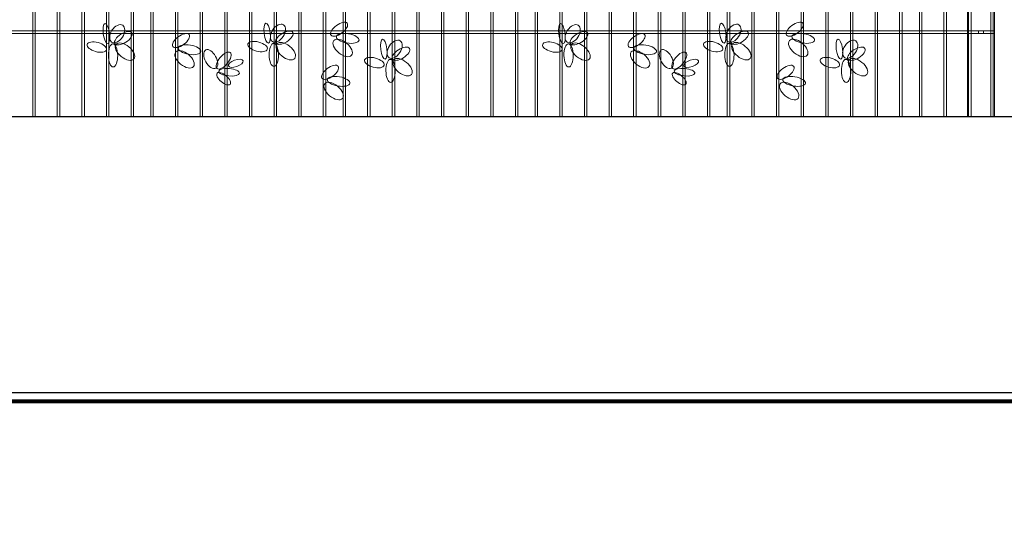
# Model space of a CAD drawing. Units: millimetres. Extents: x 4787 to 6125, y 4138 to 5055.
# Drawn here: x 5668 to 5670, y 4478 to 4479 of the extents above; entities that cross this region are included whole.
import ezdxf

# ---------------------------------------------------------------- set-up
doc = ezdxf.new("R2010")
doc.units = ezdxf.units.MM
doc.layers.add('A - alzado', color=6, linetype='Continuous')
doc.layers.add('A_G_ARQ_ARBUSTOS', color=107, linetype='Continuous', lineweight=0, transparency=0.5)
doc.layers.add('A_G_ARQ_Reja de acero', color=7, linetype='Continuous', lineweight=13, true_color=0x636466)

msp = doc.modelspace()

# ---------------------------------------------------------------- linework, layer by layer
for p, q in [((5667.3458, 4478.8664), (5669.9008, 4478.8664)), ((5669.9008, 4478.8664), (5672.4558, 4478.8664)), ((5667.3657, 4478.3064), (5669.9207, 4478.3064))]:
    msp.add_line(p, q)
at = {"layer": 'A - alzado', "color": 7}
msp.add_lwpolyline([(5659.6808, 4478.3064), (5673.8157, 4478.3064), (5673.8157, 4478.0405), (5681.4157, 4478.0405), (5681.4157, 4478.2741), (5697.9157, 4478.2741), (5697.9157, 4480.8237)], dxfattribs=at)
at = {"layer": 'A - alzado', "color": 7, "const_width": 0.008}
msp.add_lwpolyline([(5659.6808, 4478.2885), (5673.797, 4478.2885), (5673.797, 4478.0226), (5681.449, 4478.0226), (5681.449, 4478.2562), (5697.8857, 4478.2562)], dxfattribs=at)
at = {"layer": 'A_G_ARQ_ARBUSTOS', "extrusion": (0, 0, -1)}
for centre in [(5668.0979, 4479.0347), (5668.4243, 4479.0357), (5669.0227, 4479.0347), (5669.349, 4479.0357), (5668.6612, 4479.0032), (5669.586, 4479.0032)]:
    msp.add_ellipse(centre, major_axis=(0.0027, -0.0203), ratio=0.308968, start_param=3.141593, end_param=9.424778, dxfattribs=at)
at = {"layer": 'A_G_ARQ_ARBUSTOS'}
for centre, major_axis, ratio in [((5668.1198, 4479.0345), (-0.0112, -0.0171), 0.617935), ((5668.4462, 4479.0355), (-0.0112, -0.0171), 0.617935), ((5668.5704, 4479.0436), (-0.0164, -0.0122), 0.463452), ((5669.0446, 4479.0345), (-0.0112, -0.0171), 0.617935), ((5669.3709, 4479.0355), (-0.0112, -0.0171), 0.617935), ((5669.4952, 4479.0436), (-0.0164, -0.0122), 0.463452), ((5668.1326, 4479.0254), (-0.0173, -0.0109), 0.463452), ((5668.2494, 4479.0206), (-0.0164, -0.0122), 0.463452), ((5668.4589, 4479.0264), (-0.0173, -0.0109), 0.463452), ((5668.5878, 4479.0251), (-0.023, 0.0039), 0.40552), ((5669.0573, 4479.0254), (-0.0173, -0.0109), 0.463452), ((5669.1742, 4479.0206), (-0.0164, -0.0122), 0.463452), ((5669.3837, 4479.0264), (-0.0173, -0.0109), 0.463452), ((5669.5126, 4479.0251), (-0.023, 0.0039), 0.40552), ((5668.0786, 4479.0074), (-0.0197, 0.0054), 0.463452), ((5668.1358, 4478.9981), (-0.0181, 0.0147), 0.540693), ((5668.2669, 4479.0021), (-0.023, 0.0039), 0.40552), ((5668.4049, 4479.0084), (-0.0197, 0.0054), 0.463452), ((5668.4621, 4478.9991), (-0.0181, 0.0147), 0.540693), ((5668.5776, 4479.0057), (-0.018, 0.0149), 0.540693), ((5668.6831, 4479.003), (-0.0112, -0.0171), 0.617935), ((5668.6959, 4478.9939), (-0.0173, -0.0109), 0.463452), ((5669.0033, 4479.0074), (-0.0197, 0.0054), 0.463452), ((5669.0605, 4478.9981), (-0.0181, 0.0147), 0.540693), ((5669.1916, 4479.0021), (-0.023, 0.0039), 0.40552), ((5669.3297, 4479.0084), (-0.0197, 0.0054), 0.463452), ((5669.3869, 4478.9991), (-0.0181, 0.0147), 0.540693), ((5669.5024, 4479.0057), (-0.018, 0.0149), 0.540693), ((5669.6079, 4479.003), (-0.0112, -0.0171), 0.617935), ((5669.6206, 4478.9939), (-0.0173, -0.0109), 0.463452), ((5668.2566, 4478.9826), (-0.018, 0.0149), 0.540693), ((5669.1814, 4478.9826), (-0.018, 0.0149), 0.540693), ((5668.552, 4478.9562), (-0.0164, -0.0122), 0.463452), ((5668.6419, 4478.9759), (-0.0197, 0.0054), 0.463452), ((5668.6991, 4478.9666), (-0.0181, 0.0147), 0.540693), ((5669.4767, 4478.9562), (-0.0164, -0.0122), 0.463452), ((5669.5666, 4478.9759), (-0.0197, 0.0054), 0.463452), ((5669.6238, 4478.9666), (-0.0181, 0.0147), 0.540693), ((5668.5694, 4478.9377), (-0.023, 0.0039), 0.40552), ((5669.4942, 4478.9377), (-0.023, 0.0039), 0.40552), ((5668.5592, 4478.9182), (-0.018, 0.0149), 0.540693), ((5669.484, 4478.9182), (-0.018, 0.0149), 0.540693)]:
    msp.add_ellipse(centre, major_axis=major_axis, ratio=ratio, start_param=3.141593, end_param=9.424778, dxfattribs=at)
at = {"layer": 'A_G_ARQ_ARBUSTOS', "extrusion": (0, 0, -1)}
for centre in [(5668.1114, 4478.9905), (5668.4378, 4478.9915), (5669.0362, 4478.9905), (5669.3626, 4478.9915), (5668.6748, 4478.9591), (5669.5995, 4478.9591)]:
    msp.add_ellipse(centre, major_axis=(0.0003, -0.0234), ratio=0.40552, dxfattribs=at)
at = {"layer": 'A_G_ARQ_ARBUSTOS', "color": 171, "extrusion": (0, 0, -1)}
for centre in [(5668.3098, 4478.9831), (5669.2346, 4478.9831)]:
    msp.add_ellipse(centre, major_axis=(-0.0102, 0.0184), ratio=0.540694, dxfattribs=at)
for centre, major_axis, ratio in [((5668.3361, 4478.9801), (-0.0134, -0.0162), 0.450578), ((5669.2609, 4478.9801), (-0.0134, -0.0162), 0.450578), ((5668.3604, 4478.9744), (-0.0149, -0.0052), 0.440566), ((5669.2852, 4478.9744), (-0.0149, -0.0052), 0.440566), ((5668.336, 4478.9432), (-0.0133, 0.0114), 0.432554), ((5669.2608, 4478.9432), (-0.0133, 0.0114), 0.432554)]:
    msp.add_ellipse(centre, major_axis=major_axis, ratio=ratio, start_param=3.141593, end_param=9.424778, dxfattribs=at)
at = {"layer": 'A_G_ARQ_ARBUSTOS', "color": 171}
for centre in [(5668.3469, 4478.9564), (5669.2716, 4478.9564)]:
    msp.add_ellipse(centre, major_axis=(-0.0209, 0.0021), ratio=0.360462, start_param=3.141593, end_param=9.424778, dxfattribs=at)
at = {"layer": 'A_G_ARQ_Reja de acero', "color": 8, "ltscale": 0.04}
for points in [[(5667.9483, 4478.8664), (5667.9483, 4480.8581)], [(5667.9532, 4480.8581), (5667.9532, 4478.8664)], [(5667.9983, 4478.8664), (5667.9983, 4480.8581)], [(5668.0032, 4480.8581), (5668.0032, 4478.8664)], [(5668.0483, 4478.8664), (5668.0483, 4480.8581)], [(5668.0532, 4480.8581), (5668.0532, 4478.8664)], [(5668.0983, 4478.8664), (5668.0983, 4480.8581)], [(5668.1032, 4480.8581), (5668.1032, 4478.8664)], [(5668.1483, 4478.8664), (5668.1483, 4480.8581)], [(5668.1532, 4480.8581), (5668.1532, 4478.8664)], [(5668.1883, 4478.8664), (5668.1883, 4480.8581)], [(5668.1932, 4480.8581), (5668.1932, 4478.8664)], [(5668.2383, 4478.8664), (5668.2383, 4480.8581)], [(5668.2432, 4480.8581), (5668.2432, 4478.8664)], [(5668.2883, 4478.8664), (5668.2883, 4480.8581)], [(5668.2932, 4480.8581), (5668.2932, 4478.8664)], [(5668.3383, 4478.8664), (5668.3383, 4480.8581)], [(5668.3432, 4480.8581), (5668.3432, 4478.8664)], [(5668.3883, 4478.8664), (5668.3883, 4480.8581)], [(5668.3932, 4480.8581), (5668.3932, 4478.8664)], [(5668.4383, 4478.8664), (5668.4383, 4480.8581)], [(5668.4432, 4480.8581), (5668.4432, 4478.8664)], [(5668.4883, 4478.8664), (5668.4883, 4480.8581)], [(5668.4932, 4480.8581), (5668.4932, 4478.8664)], [(5668.5383, 4478.8664), (5668.5383, 4480.8581)], [(5668.5432, 4480.8581), (5668.5432, 4478.8664)], [(5668.5783, 4478.8664), (5668.5783, 4480.8581)], [(5668.5832, 4480.8581), (5668.5832, 4478.8664)], [(5668.6283, 4478.8664), (5668.6283, 4480.8581)], [(5668.6332, 4480.8581), (5668.6332, 4478.8664)], [(5668.6783, 4478.8664), (5668.6783, 4480.8581)], [(5668.6832, 4480.8581), (5668.6832, 4478.8664)], [(5668.7283, 4478.8664), (5668.7283, 4480.8581)], [(5668.7332, 4480.8581), (5668.7332, 4478.8664)], [(5668.7783, 4478.8664), (5668.7783, 4480.8581)], [(5668.7832, 4480.8581), (5668.7832, 4478.8664)], [(5668.8283, 4478.8664), (5668.8283, 4480.8581)], [(5668.8332, 4480.8581), (5668.8332, 4478.8664)], [(5668.8783, 4478.8664), (5668.8783, 4480.8581)], [(5668.8832, 4480.8581), (5668.8832, 4478.8664)], [(5668.9283, 4478.8664), (5668.9283, 4480.8581)], [(5668.9332, 4480.8581), (5668.9332, 4478.8664)], [(5668.9683, 4478.8664), (5668.9683, 4480.8581)], [(5668.9732, 4480.8581), (5668.9732, 4478.8664)], [(5669.0183, 4478.8664), (5669.0183, 4480.8581)], [(5669.0232, 4480.8581), (5669.0232, 4478.8664)], [(5669.0683, 4478.8664), (5669.0683, 4480.8581)], [(5669.0732, 4480.8581), (5669.0732, 4478.8664)], [(5669.1183, 4478.8664), (5669.1183, 4480.8581)], [(5669.1232, 4480.8581), (5669.1232, 4478.8664)], [(5669.1683, 4478.8664), (5669.1683, 4480.8581)], [(5669.1732, 4480.8581), (5669.1732, 4478.8664)], [(5669.2183, 4478.8664), (5669.2183, 4480.8581)], [(5669.2232, 4480.8581), (5669.2232, 4478.8664)], [(5669.2683, 4478.8664), (5669.2683, 4480.8581)], [(5669.2732, 4480.8581), (5669.2732, 4478.8664)], [(5669.3183, 4478.8664), (5669.3183, 4480.8581)], [(5669.3232, 4480.8581), (5669.3232, 4478.8664)], [(5669.3583, 4478.8664), (5669.3583, 4480.8581)], [(5669.3632, 4480.8581), (5669.3632, 4478.8664)], [(5669.4083, 4478.8664), (5669.4083, 4480.8581)], [(5669.4132, 4480.8581), (5669.4132, 4478.8664)], [(5669.4583, 4478.8664), (5669.4583, 4480.8581)], [(5669.4632, 4480.8581), (5669.4632, 4478.8664)], [(5669.5083, 4478.8664), (5669.5083, 4480.8581)], [(5669.5132, 4480.8581), (5669.5132, 4478.8664)], [(5669.5583, 4478.8664), (5669.5583, 4480.8581)], [(5669.5632, 4480.8581), (5669.5632, 4478.8664)], [(5669.6083, 4478.8664), (5669.6083, 4480.8581)], [(5669.6132, 4480.8581), (5669.6132, 4478.8664)], [(5669.6583, 4478.8664), (5669.6583, 4480.8581)], [(5669.6632, 4480.8581), (5669.6632, 4478.8664)], [(5669.7083, 4478.8664), (5669.7083, 4480.8581)], [(5669.7132, 4480.8581), (5669.7132, 4478.8664)], [(5669.7483, 4478.8664), (5669.7483, 4480.8581)], [(5669.7532, 4480.8581), (5669.7532, 4478.8664)], [(5669.7983, 4478.8664), (5669.7983, 4480.8581)], [(5669.8032, 4480.8581), (5669.8032, 4478.8664)], [(5669.8483, 4478.8664), (5669.8483, 4480.8581)], [(5669.8532, 4480.8581), (5669.8532, 4478.8664)], [(5669.8933, 4480.8581), (5669.8933, 4478.8664)], [(5669.8982, 4478.8664), (5669.8982, 4480.8581)], [(5669.8782, 4479.0402), (5667.3732, 4479.0402)], [(5667.3732, 4479.0353), (5669.8782, 4479.0353)], [(5669.8682, 4479.0402), (5669.9008, 4479.0402)], [(5669.8682, 4479.0402), (5669.8682, 4479.0353)], [(5669.9008, 4479.0353), (5669.8682, 4479.0353)], [(5669.8782, 4479.0402), (5669.8782, 4479.0353)]]:
    msp.add_lwpolyline(points, dxfattribs=at)
at = {"layer": 'A_G_ARQ_Reja de acero'}
for points in [[(5669.8458, 4478.8664), (5669.9008, 4478.8664), (5669.9007, 4480.8664), (5669.8457, 4480.8664)], [(5669.9008, 4478.8664), (5669.9558, 4478.8664), (5669.9557, 4480.8664), (5669.9007, 4480.8664)]]:
    msp.add_lwpolyline(points, close=True, dxfattribs=at)

doc.saveas('drawing.dxf')
